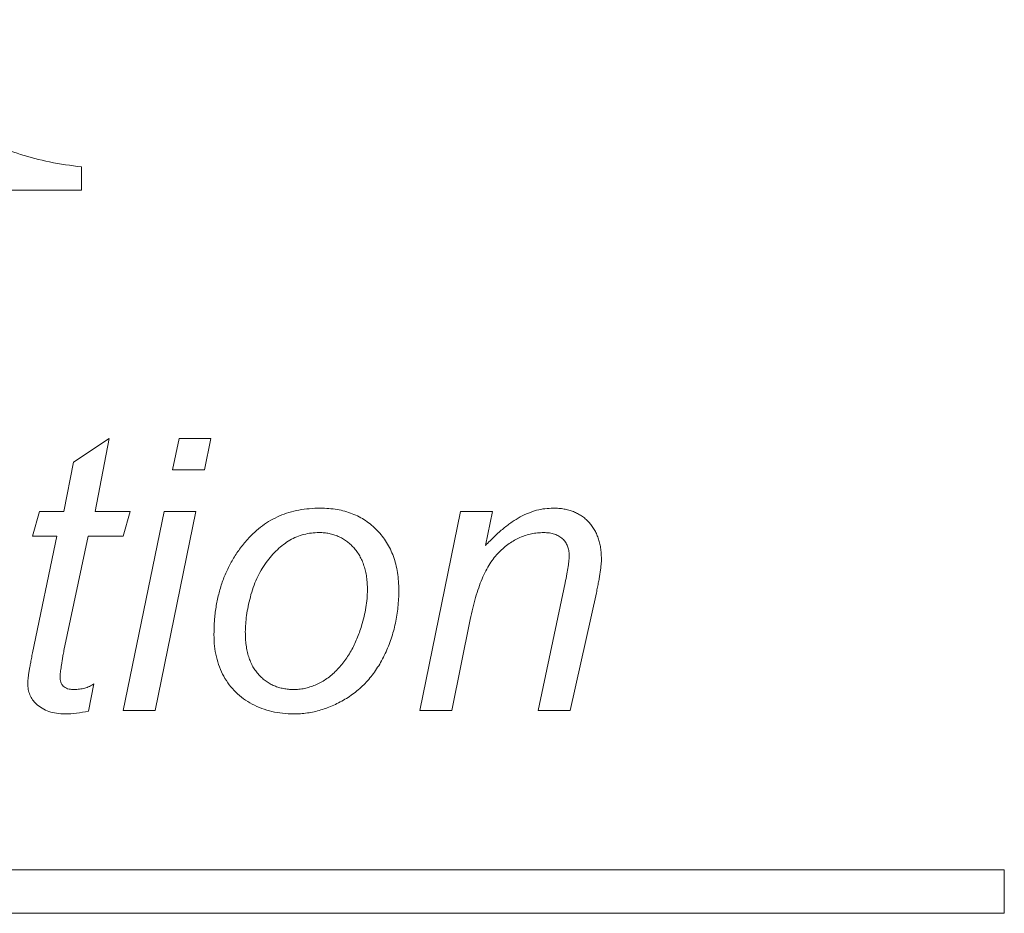
# Model space of a CAD drawing. Units: inches. Extents: x 20 to 210, y 3 to 244.
# Drawn here: x 163 to 164, y 35 to 35 of the extents above; entities that cross this region are included whole.
import ezdxf

# ---------------------------------------------------------------- set-up
doc = ezdxf.new("R2010")
doc.units = ezdxf.units.IN
doc.header["$MEASUREMENT"] = 0

# ---------------------------------------------------------------- blocks, each defined once
blk = doc.blocks.new('08_CR-GRV_BLOCK-2DLEFT')
at = {"color": 0, "linetype": 'Continuous', "lineweight": 0, "extrusion": (-2.22045e-16, 1, -2.22045e-16)}
for p, q in [((0.79378, 5.83863), (0.79378, 5.83279)), ((0.79378, 5.83279), (0.73621, 5.83279)), ((0.79171, 5.76395), (0.80077, 5.76995)), ((0.80077, 5.76995), (0.79724, 5.75142)), ((0.81678, 5.762), (0.81842, 5.76995)), ((0.81842, 5.76995), (0.8265, 5.76995)), ((0.8265, 5.76995), (0.82487, 5.762)), ((0.7893, 5.75142), (0.79171, 5.76395)), ((0.82487, 5.762), (0.81678, 5.762)), ((0.78136, 5.74524), (0.78312, 5.75142)), ((0.78312, 5.75142), (0.7893, 5.75142)), ((0.79724, 5.75142), (0.80606, 5.75142)), ((0.80606, 5.75142), (0.8043, 5.74524)), ((0.8043, 5.70112), (0.81463, 5.75142)), ((0.82269, 5.75142), (0.81238, 5.70112)), ((0.81463, 5.75142), (0.82269, 5.75142)), ((0.8793, 5.70112), (0.88961, 5.75142)), ((0.88961, 5.75142), (0.89771, 5.75142)), ((0.89771, 5.75142), (0.89594, 5.74285)), ((0.78136, 5.71571), (0.78753, 5.74524)), ((0.78753, 5.74524), (0.78136, 5.74524)), ((0.79547, 5.74524), (0.7893, 5.71629)), ((0.8043, 5.74524), (0.79547, 5.74524)), ((0.9093, 5.70112), (0.9161, 5.73344)), ((0.92399, 5.73089), (0.91738, 5.70112)), ((0.8921, 5.72412), (0.88738, 5.70112)), ((0.79688, 5.70782), (0.79549, 5.70093)), ((0.81238, 5.70112), (0.8043, 5.70112)), ((0.88738, 5.70112), (0.8793, 5.70112)), ((0.91738, 5.70112), (0.9093, 5.70112)), ((-0.86883, 5.66079), (1.02717, 5.66079)), ((1.02717, 5.64979), (1.02717, 5.66079)), ((-0.86883, 5.64979), (1.02717, 5.64979))]:
    blk.add_line(p, q, dxfattribs=at)
at = {"color": 0, "linetype": 'Continuous', "lineweight": 0}
for points, knots in [([(0.74068, 5.8759), (0.74189, 5.87419), (0.7431, 5.87248), (0.74433, 5.87079), (0.74547, 5.86922), (0.74662, 5.86767), (0.7478, 5.86613), (0.7489, 5.8647), (0.75002, 5.86328), (0.75118, 5.86189), (0.75223, 5.86062), (0.75331, 5.85938), (0.75441, 5.85815), (0.75543, 5.85702), (0.75646, 5.85591), (0.75752, 5.85482), (0.75848, 5.85384), (0.75947, 5.85288), (0.76048, 5.85195), (0.76141, 5.8511), (0.76237, 5.85027), (0.76336, 5.84948), (0.76423, 5.8488), (0.76512, 5.84814), (0.76605, 5.84752), (0.76786, 5.84631), (0.76977, 5.84525), (0.77175, 5.84433), (0.77388, 5.84334), (0.77608, 5.84253), (0.77832, 5.84182), (0.78072, 5.84106), (0.78315, 5.84041), (0.78562, 5.83991), (0.78831, 5.83936), (0.79105, 5.83899), (0.79378, 5.83863)], [0, 0, 0, 0, 0.092846, 0.092846, 0.092846, 0.178651, 0.178651, 0.178651, 0.258823, 0.258823, 0.258823, 0.331991, 0.331991, 0.331991, 0.399289, 0.399289, 0.399289, 0.460351, 0.460351, 0.460351, 0.516324, 0.516324, 0.516324, 0.565572, 0.565572, 0.565572, 0.662214, 0.662214, 0.662214, 0.766196, 0.766196, 0.766196, 0.877784, 0.877784, 0.877784, 1, 1, 1, 1]), ([(0.83575, 5.74441), (0.83634, 5.74504), (0.83693, 5.74567), (0.83757, 5.74626), (0.83819, 5.74683), (0.83884, 5.74736), (0.83953, 5.74786), (0.8402, 5.74835), (0.8409, 5.74881), (0.84162, 5.74922), (0.84234, 5.74963), (0.84309, 5.75), (0.84385, 5.75033), (0.84463, 5.75066), (0.84542, 5.75095), (0.84623, 5.7512), (0.84705, 5.75144), (0.84789, 5.75164), (0.84874, 5.7518), (0.84961, 5.75197), (0.85049, 5.7521), (0.85137, 5.75217), (0.85229, 5.75225), (0.85322, 5.75228), (0.85415, 5.7523)], [0, 0, 0, 0, 0.125477, 0.125477, 0.125477, 0.247793, 0.247793, 0.247793, 0.368802, 0.368802, 0.368802, 0.48933, 0.48933, 0.48933, 0.611524, 0.611524, 0.611524, 0.736433, 0.736433, 0.736433, 0.865114, 0.865114, 0.865114, 1, 1, 1, 1]), ([(0.85415, 5.7523), (0.85488, 5.75228), (0.85561, 5.75227), (0.85633, 5.75222), (0.85702, 5.75216), (0.85772, 5.75207), (0.8584, 5.75195), (0.85906, 5.75184), (0.85972, 5.75169), (0.86037, 5.75151), (0.861, 5.75134), (0.86161, 5.75113), (0.86222, 5.75089), (0.86282, 5.75066), (0.8634, 5.7504), (0.86397, 5.75011), (0.86453, 5.74982), (0.86507, 5.74949), (0.8656, 5.74914), (0.86613, 5.74879), (0.86664, 5.74841), (0.86713, 5.748), (0.86762, 5.74758), (0.8681, 5.74714), (0.86855, 5.74667), (0.869, 5.74621), (0.86943, 5.74572), (0.86983, 5.74521), (0.87023, 5.7447), (0.87059, 5.74416), (0.87093, 5.74361), (0.87127, 5.74306), (0.87159, 5.74249), (0.87187, 5.7419), (0.87216, 5.74131), (0.87242, 5.74069), (0.87264, 5.74007), (0.87287, 5.73942), (0.87307, 5.73876), (0.87324, 5.7381), (0.87341, 5.73741), (0.87355, 5.73671), (0.87366, 5.73602), (0.87378, 5.73528), (0.87387, 5.73455), (0.87392, 5.73381), (0.87398, 5.73303), (0.87399, 5.73226), (0.87401, 5.73148)], [0, 0, 0, 0, 0.067158, 0.067158, 0.067158, 0.131378, 0.131378, 0.131378, 0.193618, 0.193618, 0.193618, 0.253657, 0.253657, 0.253657, 0.312783, 0.312783, 0.312783, 0.371058, 0.371058, 0.371058, 0.429928, 0.429928, 0.429928, 0.489732, 0.489732, 0.489732, 0.549626, 0.549626, 0.549626, 0.609477, 0.609477, 0.609477, 0.669545, 0.669545, 0.669545, 0.730839, 0.730839, 0.730839, 0.794264, 0.794264, 0.794264, 0.859737, 0.859737, 0.859737, 0.928173, 0.928173, 0.928173, 1, 1, 1, 1]), ([(0.89594, 5.74285), (0.8967, 5.74364), (0.89747, 5.74443), (0.89826, 5.74518), (0.89898, 5.74587), (0.89973, 5.74654), (0.90051, 5.74717), (0.9012, 5.74774), (0.90192, 5.74829), (0.90266, 5.7488), (0.90333, 5.74926), (0.90402, 5.74969), (0.90474, 5.75008), (0.9054, 5.75044), (0.90609, 5.75076), (0.90679, 5.75104), (0.90747, 5.75132), (0.90817, 5.75156), (0.90888, 5.75175), (0.90957, 5.75193), (0.91027, 5.75208), (0.91098, 5.75216), (0.91169, 5.75224), (0.9124, 5.75227), (0.91311, 5.7523)], [0, 0, 0, 0, 0.162884, 0.162884, 0.162884, 0.311552, 0.311552, 0.311552, 0.445253, 0.445253, 0.445253, 0.566472, 0.566472, 0.566472, 0.678999, 0.678999, 0.678999, 0.787941, 0.787941, 0.787941, 0.894514, 0.894514, 0.894514, 1, 1, 1, 1]), ([(0.91311, 5.7523), (0.91357, 5.75229), (0.91403, 5.75228), (0.91449, 5.75224), (0.91493, 5.75221), (0.91536, 5.75215), (0.9158, 5.75208), (0.91621, 5.752), (0.91662, 5.75191), (0.91702, 5.7518), (0.91742, 5.7517), (0.9178, 5.75158), (0.91818, 5.75143), (0.91854, 5.75129), (0.9189, 5.75112), (0.91924, 5.75093), (0.91959, 5.75075), (0.91993, 5.75056), (0.92025, 5.75034), (0.92057, 5.75012), (0.92088, 5.74988), (0.92117, 5.74962), (0.92147, 5.74937), (0.92175, 5.7491), (0.92201, 5.74881), (0.92228, 5.74852), (0.92254, 5.74822), (0.92277, 5.7479), (0.92301, 5.74759), (0.92323, 5.74726), (0.92343, 5.74692), (0.92364, 5.74658), (0.92382, 5.74622), (0.92399, 5.74586), (0.92415, 5.74549), (0.92431, 5.74512), (0.92444, 5.74474), (0.92458, 5.74435), (0.9247, 5.74395), (0.9248, 5.74354), (0.9249, 5.74312), (0.92498, 5.74269), (0.92505, 5.74226), (0.92512, 5.74182), (0.92517, 5.74137), (0.9252, 5.74092), (0.92523, 5.74045), (0.92524, 5.73998), (0.92525, 5.7395)], [0, 0, 0, 0, 0.069175, 0.069175, 0.069175, 0.135361, 0.135361, 0.135361, 0.198411, 0.198411, 0.198411, 0.259398, 0.259398, 0.259398, 0.318149, 0.318149, 0.318149, 0.37671, 0.37671, 0.37671, 0.435332, 0.435332, 0.435332, 0.49399, 0.49399, 0.49399, 0.553372, 0.553372, 0.553372, 0.61261, 0.61261, 0.61261, 0.672585, 0.672585, 0.672585, 0.73304, 0.73304, 0.73304, 0.795803, 0.795803, 0.795803, 0.861277, 0.861277, 0.861277, 0.928753, 0.928753, 0.928753, 1, 1, 1, 1]), ([(0.85388, 5.74612), (0.85321, 5.7461), (0.85255, 5.74607), (0.85189, 5.746), (0.85125, 5.74592), (0.85061, 5.7458), (0.84999, 5.74564), (0.84937, 5.74548), (0.84877, 5.74528), (0.84818, 5.74503), (0.84759, 5.74479), (0.84702, 5.7445), (0.84646, 5.74418), (0.8459, 5.74385), (0.84535, 5.74349), (0.84483, 5.7431), (0.84429, 5.7427), (0.84378, 5.74226), (0.84329, 5.74179), (0.84277, 5.74131), (0.84228, 5.74079), (0.84181, 5.74026), (0.84132, 5.7397), (0.84086, 5.73912), (0.84042, 5.73851), (0.83997, 5.73788), (0.83956, 5.73723), (0.83917, 5.73657), (0.83877, 5.73589), (0.8384, 5.7352), (0.83808, 5.73448), (0.83774, 5.73375), (0.83745, 5.73299), (0.83718, 5.73222), (0.83691, 5.73143), (0.83666, 5.73063), (0.83645, 5.72982), (0.83624, 5.72903), (0.83606, 5.72822), (0.8359, 5.72741), (0.83575, 5.72666), (0.83561, 5.72591), (0.8355, 5.72515), (0.83539, 5.72444), (0.83531, 5.72372), (0.83527, 5.723), (0.83522, 5.72233), (0.8352, 5.72167), (0.83518, 5.721)], [0, 0, 0, 0, 0.057441, 0.057441, 0.057441, 0.113347, 0.113347, 0.113347, 0.168364, 0.168364, 0.168364, 0.223913, 0.223913, 0.223913, 0.280227, 0.280227, 0.280227, 0.338696, 0.338696, 0.338696, 0.400076, 0.400076, 0.400076, 0.464676, 0.464676, 0.464676, 0.531486, 0.531486, 0.531486, 0.599332, 0.599332, 0.599332, 0.669564, 0.669564, 0.669564, 0.741979, 0.741979, 0.741979, 0.813446, 0.813446, 0.813446, 0.87975, 0.87975, 0.87975, 0.942224, 0.942224, 0.942224, 1, 1, 1, 1]), ([(0.86607, 5.73163), (0.86606, 5.73219), (0.86605, 5.73274), (0.86601, 5.7333), (0.86598, 5.73383), (0.86592, 5.73436), (0.86585, 5.73488), (0.86578, 5.73538), (0.86569, 5.73587), (0.86558, 5.73636), (0.86548, 5.73683), (0.86534, 5.73728), (0.8652, 5.73774), (0.86506, 5.73818), (0.8649, 5.73861), (0.86471, 5.73903), (0.86454, 5.73944), (0.86433, 5.73983), (0.86411, 5.74022), (0.86389, 5.7406), (0.86366, 5.74097), (0.8634, 5.74132), (0.86315, 5.74167), (0.86288, 5.742), (0.86259, 5.74232), (0.86231, 5.74263), (0.86201, 5.74293), (0.8617, 5.74321), (0.86139, 5.74349), (0.86108, 5.74375), (0.86074, 5.74398), (0.86042, 5.74422), (0.86008, 5.74443), (0.85974, 5.74463), (0.8594, 5.74483), (0.85905, 5.74501), (0.85869, 5.74517), (0.85832, 5.74533), (0.85794, 5.74547), (0.85756, 5.74558), (0.85717, 5.7457), (0.85678, 5.74581), (0.85639, 5.74589), (0.85598, 5.74597), (0.85557, 5.74603), (0.85516, 5.74607), (0.85473, 5.7461), (0.85431, 5.74611), (0.85388, 5.74612)], [0, 0, 0, 0, 0.078347, 0.078347, 0.078347, 0.153172, 0.153172, 0.153172, 0.2235, 0.2235, 0.2235, 0.290703, 0.290703, 0.290703, 0.355614, 0.355614, 0.355614, 0.418129, 0.418129, 0.418129, 0.479526, 0.479526, 0.479526, 0.539766, 0.539766, 0.539766, 0.599254, 0.599254, 0.599254, 0.656762, 0.656762, 0.656762, 0.712948, 0.712948, 0.712948, 0.768228, 0.768228, 0.768228, 0.824734, 0.824734, 0.824734, 0.881553, 0.881553, 0.881553, 0.93976, 0.93976, 0.93976, 1, 1, 1, 1]), ([(0.91064, 5.74612), (0.91012, 5.7461), (0.9096, 5.74609), (0.90908, 5.74604), (0.90857, 5.74599), (0.90807, 5.74591), (0.90757, 5.7458), (0.90707, 5.7457), (0.90658, 5.74557), (0.90609, 5.74542), (0.9056, 5.74526), (0.90512, 5.74509), (0.90466, 5.74488), (0.90418, 5.74467), (0.90372, 5.74444), (0.90326, 5.74418), (0.9028, 5.74391), (0.90236, 5.74363), (0.90193, 5.74332), (0.90148, 5.74301), (0.90104, 5.74267), (0.90062, 5.74232), (0.90018, 5.74195), (0.89976, 5.74155), (0.89936, 5.74114), (0.89894, 5.74071), (0.89854, 5.74027), (0.89816, 5.73979), (0.89777, 5.73929), (0.8974, 5.73876), (0.89706, 5.73822), (0.89669, 5.73764), (0.89634, 5.73704), (0.89603, 5.73643), (0.89568, 5.73577), (0.89537, 5.73509), (0.89507, 5.7344), (0.89476, 5.73367), (0.89447, 5.73292), (0.89421, 5.73217), (0.89392, 5.73135), (0.89366, 5.73053), (0.89342, 5.7297), (0.89316, 5.72882), (0.89293, 5.72792), (0.89272, 5.72703), (0.89249, 5.72606), (0.89229, 5.72509), (0.8921, 5.72412)], [0, 0, 0, 0, 0.049641, 0.049641, 0.049641, 0.09847, 0.09847, 0.09847, 0.146989, 0.146989, 0.146989, 0.195715, 0.195715, 0.195715, 0.245351, 0.245351, 0.245351, 0.295853, 0.295853, 0.295853, 0.348411, 0.348411, 0.348411, 0.403037, 0.403037, 0.403037, 0.460525, 0.460525, 0.460525, 0.521621, 0.521621, 0.521621, 0.58746, 0.58746, 0.58746, 0.658697, 0.658697, 0.658697, 0.734949, 0.734949, 0.734949, 0.817359, 0.817359, 0.817359, 0.905356, 0.905356, 0.905356, 1, 1, 1, 1]), ([(0.91711, 5.7404), (0.91708, 5.74081), (0.91706, 5.74121), (0.917, 5.74161), (0.91693, 5.74199), (0.91684, 5.74236), (0.91669, 5.74272), (0.91656, 5.74306), (0.91638, 5.74338), (0.91617, 5.74368), (0.91596, 5.74399), (0.91571, 5.74428), (0.91544, 5.74454), (0.91516, 5.7448), (0.91485, 5.74503), (0.91451, 5.74523), (0.91417, 5.74543), (0.91379, 5.74559), (0.91341, 5.74572), (0.91299, 5.74586), (0.91255, 5.74597), (0.91212, 5.74602), (0.91163, 5.74609), (0.91113, 5.74611), (0.91064, 5.74612)], [0, 0, 0, 0, 0.124869, 0.124869, 0.124869, 0.242117, 0.242117, 0.242117, 0.354673, 0.354673, 0.354673, 0.469937, 0.469937, 0.469937, 0.588076, 0.588076, 0.588076, 0.712046, 0.712046, 0.712046, 0.848471, 0.848471, 0.848471, 1, 1, 1, 1]), ([(0.82724, 5.72027), (0.82727, 5.72146), (0.82729, 5.72265), (0.82738, 5.72384), (0.82746, 5.72498), (0.8276, 5.72612), (0.82778, 5.72725), (0.82795, 5.72834), (0.82817, 5.72943), (0.82844, 5.7305), (0.8287, 5.73155), (0.82901, 5.73258), (0.82936, 5.7336), (0.82972, 5.7346), (0.83012, 5.73558), (0.83056, 5.73654), (0.83101, 5.73749), (0.83149, 5.73842), (0.83203, 5.73932), (0.83255, 5.74023), (0.83313, 5.7411), (0.83375, 5.74194), (0.83438, 5.74279), (0.83506, 5.7436), (0.83575, 5.74441)], [0, 0, 0, 0, 0.136455, 0.136455, 0.136455, 0.267383, 0.267383, 0.267383, 0.394171, 0.394171, 0.394171, 0.517765, 0.517765, 0.517765, 0.638894, 0.638894, 0.638894, 0.758991, 0.758991, 0.758991, 0.878725, 0.878725, 0.878725, 1, 1, 1, 1]), ([(0.9161, 5.73344), (0.91625, 5.73417), (0.9164, 5.73491), (0.91654, 5.73564), (0.91666, 5.73627), (0.91677, 5.7369), (0.91686, 5.73753), (0.91693, 5.73806), (0.917, 5.73859), (0.91704, 5.73912), (0.91707, 5.73954), (0.91709, 5.73997), (0.91711, 5.7404)], [0, 0, 0, 0, 0.319342, 0.319342, 0.319342, 0.591221, 0.591221, 0.591221, 0.817724, 0.817724, 0.817724, 1, 1, 1, 1]), ([(0.92525, 5.7395), (0.92525, 5.73926), (0.92525, 5.73902), (0.92524, 5.73877), (0.92523, 5.7385), (0.9252, 5.73822), (0.92517, 5.73795), (0.92514, 5.73763), (0.92511, 5.73732), (0.92508, 5.73701), (0.92504, 5.73667), (0.92499, 5.73633), (0.92494, 5.73599), (0.92488, 5.73561), (0.92482, 5.73523), (0.92476, 5.73486), (0.92469, 5.73445), (0.92461, 5.73404), (0.92454, 5.73363), (0.92446, 5.73319), (0.92438, 5.73275), (0.92429, 5.73231), (0.92419, 5.73183), (0.92409, 5.73136), (0.92399, 5.73089)], [0, 0, 0, 0, 0.083783, 0.083783, 0.083783, 0.178944, 0.178944, 0.178944, 0.286989, 0.286989, 0.286989, 0.405012, 0.405012, 0.405012, 0.536234, 0.536234, 0.536234, 0.679157, 0.679157, 0.679157, 0.833533, 0.833533, 0.833533, 1, 1, 1, 1]), ([(0.87401, 5.73148), (0.874, 5.73077), (0.87399, 5.73006), (0.87395, 5.72936), (0.87392, 5.72866), (0.87386, 5.72796), (0.87379, 5.72726), (0.87372, 5.72657), (0.87363, 5.72589), (0.87352, 5.72521), (0.87342, 5.72453), (0.8733, 5.72386), (0.87315, 5.72319), (0.87301, 5.72253), (0.87284, 5.72186), (0.87266, 5.72121), (0.87247, 5.72056), (0.87228, 5.71991), (0.87206, 5.71926), (0.87185, 5.71862), (0.87162, 5.71799), (0.87137, 5.71736), (0.87112, 5.71673), (0.87085, 5.71611), (0.87056, 5.7155), (0.87027, 5.71489), (0.86997, 5.7143), (0.86965, 5.71371), (0.86934, 5.71314), (0.86901, 5.71257), (0.86866, 5.71203), (0.86831, 5.71149), (0.86795, 5.71097), (0.86757, 5.71045), (0.86719, 5.70995), (0.86681, 5.70945), (0.8664, 5.70898), (0.86599, 5.70851), (0.86557, 5.70806), (0.86513, 5.70763), (0.86469, 5.70719), (0.86423, 5.70678), (0.86376, 5.70637), (0.86329, 5.70597), (0.86281, 5.70558), (0.86232, 5.70521), (0.86182, 5.70485), (0.8613, 5.70451), (0.86077, 5.70418), (0.86025, 5.70386), (0.85971, 5.70355), (0.85917, 5.70326), (0.85864, 5.70297), (0.85811, 5.70271), (0.85756, 5.70246), (0.85702, 5.70221), (0.85647, 5.70199), (0.85592, 5.70178), (0.85537, 5.70158), (0.85482, 5.7014), (0.85426, 5.70123), (0.85371, 5.70106), (0.85315, 5.70091), (0.85258, 5.70079), (0.85202, 5.70067), (0.85145, 5.70057), (0.85087, 5.70049), (0.8503, 5.7004), (0.84973, 5.70033), (0.84915, 5.70029), (0.84857, 5.70025), (0.84799, 5.70025), (0.84741, 5.70024)], [0, 0, 0, 0, 0.046405, 0.046405, 0.046405, 0.092334, 0.092334, 0.092334, 0.13758, 0.13758, 0.13758, 0.182305, 0.182305, 0.182305, 0.227017, 0.227017, 0.227017, 0.271421, 0.271421, 0.271421, 0.315635, 0.315635, 0.315635, 0.360015, 0.360015, 0.360015, 0.403932, 0.403932, 0.403932, 0.446604, 0.446604, 0.446604, 0.488384, 0.488384, 0.488384, 0.529548, 0.529548, 0.529548, 0.570038, 0.570038, 0.570038, 0.610544, 0.610544, 0.610544, 0.651048, 0.651048, 0.651048, 0.691652, 0.691652, 0.691652, 0.732004, 0.732004, 0.732004, 0.77134, 0.77134, 0.77134, 0.810106, 0.810106, 0.810106, 0.848209, 0.848209, 0.848209, 0.886202, 0.886202, 0.886202, 0.924137, 0.924137, 0.924137, 0.962026, 0.962026, 0.962026, 1, 1, 1, 1]), ([(0.86459, 5.72253), (0.86482, 5.72331), (0.86505, 5.72409), (0.86524, 5.72488), (0.86542, 5.72564), (0.86557, 5.7264), (0.86569, 5.72718), (0.86581, 5.72792), (0.86591, 5.72867), (0.86597, 5.72942), (0.86603, 5.73016), (0.86605, 5.73089), (0.86607, 5.73163)], [0, 0, 0, 0, 0.262865, 0.262865, 0.262865, 0.516566, 0.516566, 0.516566, 0.761315, 0.761315, 0.761315, 1, 1, 1, 1]), ([(0.84737, 5.70641), (0.84783, 5.70643), (0.84829, 5.70644), (0.84875, 5.70648), (0.84921, 5.70652), (0.84967, 5.70659), (0.85013, 5.70669), (0.85059, 5.70679), (0.85105, 5.70691), (0.85151, 5.70705), (0.85197, 5.70719), (0.85242, 5.70735), (0.85287, 5.70753), (0.85333, 5.70772), (0.85377, 5.70793), (0.85421, 5.70816), (0.85465, 5.70841), (0.85509, 5.70867), (0.8555, 5.70895), (0.85593, 5.70924), (0.85635, 5.70955), (0.85675, 5.70987), (0.85716, 5.71021), (0.85755, 5.71058), (0.85793, 5.71095), (0.85832, 5.71133), (0.8587, 5.71173), (0.85906, 5.71214), (0.85943, 5.71255), (0.85977, 5.71298), (0.86011, 5.71342), (0.86044, 5.71385), (0.86076, 5.7143), (0.86106, 5.71476), (0.86137, 5.71522), (0.86166, 5.7157), (0.86193, 5.71619), (0.86249, 5.71718), (0.86299, 5.7182), (0.86342, 5.71925), (0.86386, 5.72032), (0.86422, 5.72143), (0.86459, 5.72253)], [0, 0, 0, 0, 0.054584, 0.054584, 0.054584, 0.10971, 0.10971, 0.10971, 0.166038, 0.166038, 0.166038, 0.223283, 0.223283, 0.223283, 0.281808, 0.281808, 0.281808, 0.341738, 0.341738, 0.341738, 0.402906, 0.402906, 0.402906, 0.4662, 0.4662, 0.4662, 0.53098, 0.53098, 0.53098, 0.596456, 0.596456, 0.596456, 0.661351, 0.661351, 0.661351, 0.727639, 0.727639, 0.727639, 0.862226, 0.862226, 0.862226, 1, 1, 1, 1]), ([(0.84741, 5.70024), (0.84647, 5.70026), (0.84462, 5.70032), (0.84192, 5.7008), (0.83934, 5.70157), (0.83692, 5.70266), (0.8347, 5.70403), (0.83273, 5.70567), (0.83106, 5.70759), (0.82966, 5.70974), (0.82857, 5.71212), (0.82781, 5.71469), (0.82732, 5.71742), (0.82727, 5.7193), (0.82724, 5.72027)], [0, 0, 0, 0, 0.088033, 0.173328, 0.256619, 0.339749, 0.421418, 0.500646, 0.579125, 0.659206, 0.740375, 0.823665, 0.909385, 1, 1, 1, 1]), ([(0.83518, 5.721), (0.83519, 5.72042), (0.8352, 5.71984), (0.83524, 5.71926), (0.83527, 5.71872), (0.83533, 5.71818), (0.8354, 5.71764), (0.83547, 5.71712), (0.83556, 5.71661), (0.83566, 5.71611), (0.83577, 5.71563), (0.83589, 5.71516), (0.83604, 5.7147), (0.83618, 5.71426), (0.83634, 5.71382), (0.83652, 5.71339), (0.8367, 5.71298), (0.83689, 5.71258), (0.83711, 5.71219), (0.83733, 5.71181), (0.83756, 5.71145), (0.83782, 5.7111), (0.83806, 5.71076), (0.83833, 5.71043), (0.83862, 5.71012), (0.8389, 5.70982), (0.8392, 5.70953), (0.83951, 5.70925), (0.83981, 5.70899), (0.84012, 5.70873), (0.84045, 5.7085), (0.84077, 5.70826), (0.84111, 5.70805), (0.84146, 5.70786), (0.8418, 5.70767), (0.84216, 5.70749), (0.84253, 5.70734), (0.8429, 5.70718), (0.84327, 5.70705), (0.84365, 5.70694), (0.84404, 5.70682), (0.84443, 5.70673), (0.84483, 5.70665), (0.84524, 5.70657), (0.84566, 5.70651), (0.84607, 5.70647), (0.8465, 5.70643), (0.84694, 5.70642), (0.84737, 5.70641)], [0, 0, 0, 0, 0.080944, 0.080944, 0.080944, 0.157102, 0.157102, 0.157102, 0.229411, 0.229411, 0.229411, 0.29716, 0.29716, 0.29716, 0.362167, 0.362167, 0.362167, 0.42448, 0.42448, 0.42448, 0.484857, 0.484857, 0.484857, 0.543723, 0.543723, 0.543723, 0.601846, 0.601846, 0.601846, 0.658003, 0.658003, 0.658003, 0.713405, 0.713405, 0.713405, 0.769116, 0.769116, 0.769116, 0.824358, 0.824358, 0.824358, 0.881201, 0.881201, 0.881201, 0.939589, 0.939589, 0.939589, 1, 1, 1, 1]), ([(0.7893, 5.71629), (0.78922, 5.71585), (0.78914, 5.71541), (0.78906, 5.71498), (0.789, 5.71459), (0.78893, 5.71419), (0.78887, 5.7138), (0.78882, 5.71346), (0.78876, 5.71311), (0.78871, 5.71277), (0.78866, 5.71247), (0.78861, 5.71217), (0.78857, 5.71187), (0.78853, 5.71162), (0.78849, 5.71137), (0.78846, 5.71112), (0.78843, 5.71091), (0.7884, 5.7107), (0.78837, 5.7105), (0.78836, 5.71033), (0.78834, 5.71017), (0.78833, 5.71001), (0.78833, 5.7099), (0.78832, 5.70978), (0.78832, 5.70967)], [0, 0, 0, 0, 0.198784, 0.198784, 0.198784, 0.37622, 0.37622, 0.37622, 0.532666, 0.532666, 0.532666, 0.668124, 0.668124, 0.668124, 0.782602, 0.782602, 0.782602, 0.87611, 0.87611, 0.87611, 0.948465, 0.948465, 0.948465, 1, 1, 1, 1]), ([(0.78014, 5.708), (0.78014, 5.70816), (0.78015, 5.70832), (0.78016, 5.70848), (0.78017, 5.70869), (0.7802, 5.7089), (0.78023, 5.7091), (0.78026, 5.70936), (0.78028, 5.70961), (0.78031, 5.70986), (0.78035, 5.71016), (0.7804, 5.71046), (0.78045, 5.71076), (0.7805, 5.7111), (0.78055, 5.71145), (0.78061, 5.71179), (0.78068, 5.71218), (0.78076, 5.71257), (0.78083, 5.71296), (0.78091, 5.71339), (0.78099, 5.71383), (0.78107, 5.71426), (0.78116, 5.71474), (0.78126, 5.71522), (0.78136, 5.71571)], [0, 0, 0, 0, 0.061815, 0.061815, 0.061815, 0.141749, 0.141749, 0.141749, 0.239424, 0.239424, 0.239424, 0.355527, 0.355527, 0.355527, 0.489618, 0.489618, 0.489618, 0.642316, 0.642316, 0.642316, 0.810958, 0.810958, 0.810958, 1, 1, 1, 1]), ([(0.78832, 5.70967), (0.78833, 5.70942), (0.78834, 5.70917), (0.78837, 5.70892), (0.78841, 5.7087), (0.78846, 5.70849), (0.78853, 5.70828), (0.78859, 5.70808), (0.78867, 5.7079), (0.78877, 5.70772), (0.78887, 5.70755), (0.78899, 5.7074), (0.78913, 5.70725), (0.78928, 5.70711), (0.78944, 5.70698), (0.78962, 5.70688), (0.78981, 5.70677), (0.79002, 5.70669), (0.79024, 5.70662), (0.79048, 5.70655), (0.79074, 5.7065), (0.79099, 5.70647), (0.7913, 5.70643), (0.7916, 5.70642), (0.7919, 5.70641)], [0, 0, 0, 0, 0.133915, 0.133915, 0.133915, 0.253294, 0.253294, 0.253294, 0.361774, 0.361774, 0.361774, 0.467629, 0.467629, 0.467629, 0.576952, 0.576952, 0.576952, 0.697757, 0.697757, 0.697757, 0.836473, 0.836473, 0.836473, 1, 1, 1, 1]), ([(0.78229, 5.70277), (0.78196, 5.70311), (0.78163, 5.70345), (0.78136, 5.70382), (0.78108, 5.70419), (0.78086, 5.70461), (0.78068, 5.70504), (0.7805, 5.70548), (0.78036, 5.70595), (0.78028, 5.70643), (0.78019, 5.70695), (0.78017, 5.70747), (0.78014, 5.708)], [0, 0, 0, 0, 0.241533, 0.241533, 0.241533, 0.480086, 0.480086, 0.480086, 0.728963, 0.728963, 0.728963, 1, 1, 1, 1]), ([(0.7919, 5.70641), (0.79236, 5.70643), (0.79282, 5.70644), (0.79327, 5.7065), (0.7937, 5.70655), (0.79413, 5.70665), (0.79455, 5.70677), (0.79496, 5.70689), (0.79537, 5.70702), (0.79575, 5.7072), (0.79614, 5.70738), (0.79651, 5.7076), (0.79688, 5.70782)], [0, 0, 0, 0, 0.260866, 0.260866, 0.260866, 0.511065, 0.511065, 0.511065, 0.753983, 0.753983, 0.753983, 1, 1, 1, 1]), ([(0.78963, 5.70024), (0.7889, 5.70027), (0.78816, 5.7003), (0.78744, 5.7004), (0.78678, 5.7005), (0.78613, 5.70065), (0.78549, 5.70087), (0.78489, 5.70108), (0.78431, 5.70134), (0.78377, 5.70167), (0.78325, 5.70199), (0.78277, 5.70238), (0.78229, 5.70277)], [0, 0, 0, 0, 0.276878, 0.276878, 0.276878, 0.528732, 0.528732, 0.528732, 0.768013, 0.768013, 0.768013, 1, 1, 1, 1]), ([(0.79549, 5.70093), (0.7945, 5.70073), (0.79351, 5.70053), (0.79251, 5.70042), (0.79156, 5.70031), (0.79059, 5.70027), (0.78963, 5.70024)], [0, 0, 0, 0, 0.511366, 0.511366, 0.511366, 1, 1, 1, 1])]:
    blk.add_open_spline(points, degree=3, knots=knots, dxfattribs=at)

msp = doc.modelspace()

# ---------------------------------------------------------------- block references
msp.add_blockref('08_CR-GRV_BLOCK-2DLEFT', (162.50186, 28.92146))

doc.saveas('drawing.dxf')
